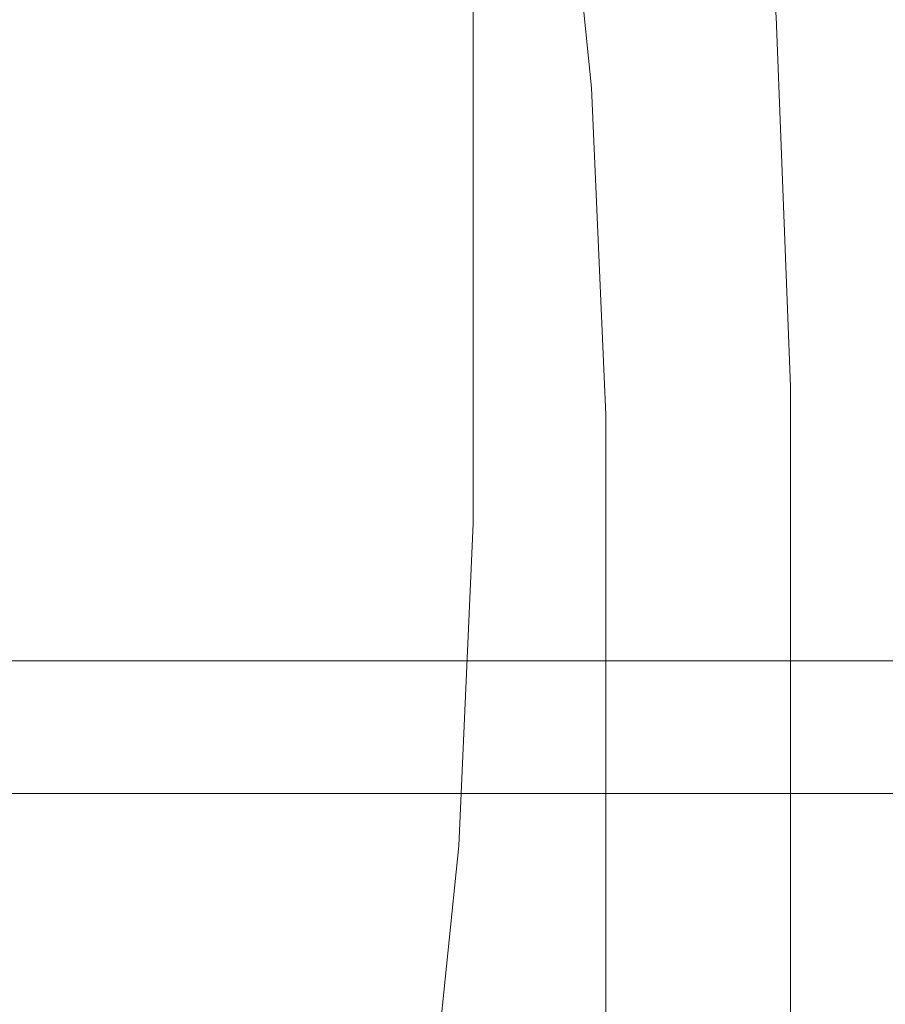
# Model space of a CAD drawing. Units: millimetres. Extents: x -25749 to 4911, y -14789 to 2122.
# Drawn here: x -1651 to -1368, y -6674 to -6352 of the extents above; entities that cross this region are included whole.
import ezdxf

# ---------------------------------------------------------------- set-up
doc = ezdxf.new("R2010")
doc.units = ezdxf.units.MM

# ---------------------------------------------------------------- blocks, each defined once
blk = doc.blocks.new('WMF0')
at = {"color": 51, "lineweight": 0}
for points in [[(1471.645, -623.025), (1477.25, -624.278), (1482.707, -625.827), (1488.017, -627.818), (1493.253, -630.031), (1498.342, -632.612), (1503.209, -635.562), (1507.929, -638.733), (1512.428, -642.199), (1516.705, -645.96), (1520.761, -650.017), (1524.523, -654.294), (1527.989, -658.793), (1531.234, -663.512), (1534.11, -668.38), (1536.691, -673.468), (1538.977, -678.705), (1540.895, -684.088), (1542.443, -689.546), (1543.697, -695.077), (1544.582, -700.682), (1545.098, -706.36), (1545.32, -712.113)], [(1470.908, -641.019), (1475.996, -641.167), (1481.085, -641.683), (1486.1, -642.642), (1491.041, -643.895), (1495.908, -645.518), (1500.628, -647.435), (1505.201, -649.722), (1509.552, -652.376), (1513.755, -655.253), (1517.738, -658.498), (1521.499, -661.964), (1524.965, -665.651), (1528.136, -669.634), (1531.086, -673.837), (1533.667, -678.262), (1535.954, -682.834), (1537.945, -687.554), (1539.567, -692.422), (1540.821, -697.363), (1541.706, -702.378), (1542.222, -707.466), (1542.443, -712.555)], [(1540.378, -671.256), (1540.378, -714.251)], [(1545.32, -712.113), (1545.32, -802.233)], [(1542.443, -712.555), (1542.443, -801.79)], [(1466.704, -787.926), (1471.719, -787.778), (1476.734, -787.262), (1481.675, -786.377), (1486.542, -785.197), (1491.336, -783.722), (1496.056, -781.805), (1500.554, -779.666), (1504.979, -777.232), (1509.183, -774.43), (1513.165, -771.406), (1517, -768.087), (1520.54, -764.547), (1523.859, -760.713), (1526.882, -756.73), (1529.611, -752.527), (1532.119, -748.175), (1534.257, -743.603), (1536.101, -738.883), (1537.65, -734.089), (1538.83, -729.222), (1539.641, -724.281), (1540.157, -719.266), (1540.378, -714.251)]]:
    blk.add_lwpolyline(points, dxfattribs=at)
at = {"color": 30, "lineweight": 0}
for points in [[(1465.008, -718.455), (1554.169, -718.455), (1554.169, -716.39)], [(1465.008, -716.39), (1465.008, -718.455), (1554.169, -718.455)], [(1465.008, -716.39), (1554.169, -716.39), (1554.169, -718.455)], [(1465.008, -718.455), (1465.008, -716.39), (1554.169, -716.39)]]:
    blk.add_lwpolyline(points, dxfattribs=at)

msp = doc.modelspace()

# ---------------------------------------------------------------- block references
at = {"xscale": 21.0280373831, "yscale": 21.0280373831, "zscale": 21.0280373831}
msp.add_blockref('WMF0', (-33893.75, 8502.38), dxfattribs=at)

doc.saveas('drawing.dxf')
